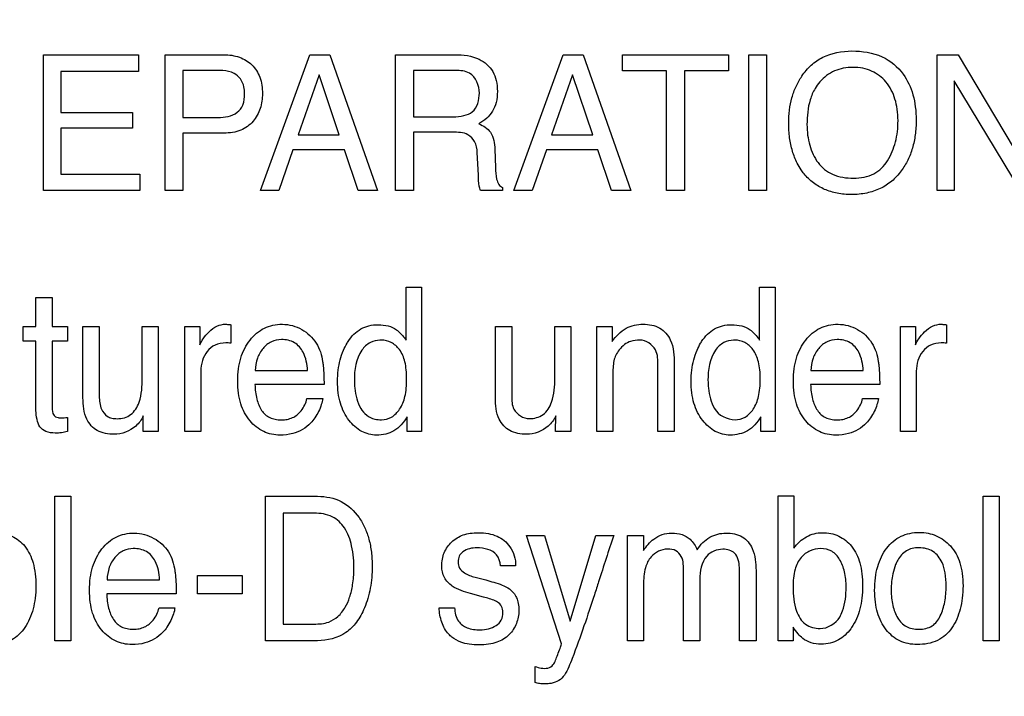
# Model space of a CAD drawing. Units: millimetres. Extents: x 0 to 3300, y 0 to 2000.
# Drawn here: x 2133 to 2148, y 808 to 819 of the extents above; entities that cross this region are included whole.
import ezdxf

# ---------------------------------------------------------------- set-up
doc = ezdxf.new("R2010")
doc.units = ezdxf.units.MM
doc.header["$LTSCALE"] = 181.5
doc.layers.get('0').update_dxf_attribs({"linetype": 'CONTINUOUS'})
doc.layers.add('7_ALL_FEATURES', color=7, linetype='CONTINUOUS')
doc.layers.add('DEF_DRAFT_DIM', color=7, linetype='CONTINUOUS')
doc.styles.get("Standard").update_dxf_attribs({"font": 'txt', "width": 0.8})
doc.dimstyles.new('DIMSTYLE_6', dxfattribs={"dimtxt": 7, "dimasz": 3, "dimexe": 0.7, "dimexo": 0, "dimgap": 1.75, "dimtad": 1, "dimdsep": 46, "dimtxsty": 'Standard', "dimblk": 'OPEN', "dimblk1": 'OPEN', "dimblk2": 'OPEN', "dimcen": 0.09, "dimadec": 0, "dimazin": 0, "dimtp": 0.5, "dimtm": 0.5, "dimtfac": 1, "dimtofl": 0, "dimtmove": 0, "dimatfit": 3, "dimldrblk": 'OPEN', "dimfxl": 0, "dimtolj": 1, "dimarcsym": 0})

# ---------------------------------------------------------------- blocks, each defined once
blk = doc.blocks.new('_OPEN')
at = {"color": 0, "linetype": 'ByBlock'}
for p, q in [((0, 0), (-1, 0.1167)), ((-1, -0.1167), (0, 0)), ((-1, 0), (0, 0))]:
    blk.add_line(p, q, dxfattribs=at)
blk = doc.blocks.new('*D24')
at = {"layer": 'DEF_DRAFT_DIM', "color": 2, "linetype": 'Continuous'}
for p, q in [((2444.096, 832.55), (1986.812, 832.55)), ((1987.512, 832.55), (1987.512, 740.7)), ((1987.512, 648.85), (1987.512, 740.7)), ((2061.025, 648.85), (1986.812, 648.85))]:
    blk.add_line(p, q, dxfattribs=at)
at = {"layer": 'DEF_DRAFT_DIM', "color": 2, "linetype": 'Continuous', "xscale": 3, "yscale": 3, "zscale": 3}
for p, rotation in [((1987.512, 832.55), 90), ((1987.512, 648.85), 270)]:
    blk.add_blockref('_OPEN', p, dxfattribs=dict(at, rotation=rotation))
blk = doc.blocks.new('*D30')
at = {"layer": 'DEF_DRAFT_DIM', "color": 2, "linetype": 'Continuous'}
for p, q in [((2280.235, 851.95), (2280.235, 615.943)), ((2043.045, 655.85), (2043.045, 615.943)), ((2043.045, 615.943), (2043.045, 613.493)), ((2280.235, 615.943), (2280.235, 613.493)), ((2043.045, 614.193), (2161.64, 614.193)), ((2280.235, 614.193), (2161.64, 614.193))]:
    blk.add_line(p, q, dxfattribs=at)
at = {"layer": 'DEF_DRAFT_DIM', "color": 2, "linetype": 'Continuous', "xscale": 3, "yscale": 3, "zscale": 3, "rotation": 180}
blk.add_blockref('_OPEN', (2043.045, 614.193), dxfattribs=at)
at = {"layer": 'DEF_DRAFT_DIM', "color": 2, "linetype": 'Continuous', "xscale": 3, "yscale": 3, "zscale": 3}
blk.add_blockref('_OPEN', (2280.235, 614.193), dxfattribs=at)
blk = doc.blocks.new('*D34')
at = {"layer": 'DEF_DRAFT_DIM', "color": 2, "linetype": 'Continuous'}
for p, q in [((2293.035, 843.05), (2017.213, 843.05)), ((2017.913, 843.05), (2017.913, 745.95)), ((2017.913, 648.85), (2017.913, 745.95)), ((2050.045, 648.85), (2017.213, 648.85))]:
    blk.add_line(p, q, dxfattribs=at)
at = {"layer": 'DEF_DRAFT_DIM', "color": 2, "linetype": 'Continuous', "xscale": 3, "yscale": 3, "zscale": 3}
for p, rotation in [((2017.913, 843.05), 90), ((2017.913, 648.85), 270)]:
    blk.add_blockref('_OPEN', p, dxfattribs=dict(at, rotation=rotation))

msp = doc.modelspace()

# ---------------------------------------------------------------- linework, layer by layer
at = {"layer": '7_ALL_FEATURES', "color": 40, "linetype": 'Continuous'}
for p, q in [((2133.118, 818.052), (2134.561, 818.052)), ((2133.118, 815.987), (2133.118, 818.052)), ((2134.561, 818.052), (2134.561, 817.799)), ((2134.968, 818.052), (2135.857, 818.052)), ((2134.968, 815.987), (2134.968, 818.052)), ((2136.418, 815.987), (2137.166, 818.052)), ((2137.166, 818.052), (2137.472, 818.052)), ((2137.472, 818.052), (2138.193, 815.987)), ((2138.469, 818.052), (2139.373, 818.052)), ((2138.469, 815.987), (2138.469, 818.052)), ((2140.269, 815.987), (2141.018, 818.052)), ((2141.018, 818.052), (2141.323, 818.052)), ((2141.323, 818.052), (2142.045, 815.987)), ((2141.917, 818.052), (2143.529, 818.052)), ((2141.917, 817.807), (2141.917, 818.052)), ((2143.529, 818.052), (2143.529, 817.807)), ((2143.838, 818.052), (2144.11, 818.052)), ((2143.838, 815.987), (2143.838, 818.052)), ((2144.11, 818.052), (2144.11, 815.987)), ((2146.703, 818.052), (2147.022, 818.052)), ((2146.703, 815.987), (2146.703, 818.052)), ((2147.022, 818.052), (2148.014, 816.384)), ((2134.561, 817.799), (2133.381, 817.799)), ((2133.381, 817.799), (2133.381, 817.173)), ((2135.769, 817.813), (2135.237, 817.813)), ((2135.237, 817.813), (2135.237, 817.097)), ((2137.308, 817.746), (2136.989, 816.833)), ((2137.613, 816.833), (2137.308, 817.746)), ((2139.378, 817.813), (2138.739, 817.813)), ((2138.739, 817.813), (2138.739, 817.106)), ((2141.159, 817.746), (2140.84, 816.833)), ((2141.465, 816.833), (2141.159, 817.746)), ((2142.586, 817.807), (2141.917, 817.807)), ((2142.586, 815.987), (2142.586, 817.807)), ((2143.529, 817.807), (2142.859, 817.807)), ((2142.859, 817.807), (2142.859, 815.987)), ((2147.968, 815.987), (2146.961, 817.654)), ((2146.961, 817.654), (2146.961, 815.987)), ((2133.381, 817.173), (2134.472, 817.173)), ((2134.472, 817.173), (2134.472, 816.934)), ((2135.237, 817.097), (2135.769, 817.097)), ((2138.739, 817.106), (2139.343, 817.106)), ((2134.472, 816.934), (2133.381, 816.934)), ((2133.381, 816.934), (2133.381, 816.234)), ((2135.858, 816.86), (2135.237, 816.86)), ((2135.237, 816.86), (2135.237, 815.987)), ((2136.989, 816.833), (2137.613, 816.833)), ((2139.334, 816.873), (2138.739, 816.873)), ((2138.739, 816.873), (2138.739, 815.987)), ((2140.84, 816.833), (2141.465, 816.833)), ((2136.909, 816.605), (2136.695, 815.987)), ((2137.691, 816.605), (2136.909, 816.605)), ((2137.899, 815.987), (2137.691, 816.605)), ((2139.727, 816.219), (2139.711, 816.564)), ((2139.977, 816.614), (2139.986, 816.337)), ((2140.762, 816.605), (2140.547, 815.987)), ((2141.542, 816.605), (2140.762, 816.605)), ((2141.75, 815.987), (2141.542, 816.605)), ((2133.381, 816.234), (2134.582, 816.234)), ((2134.582, 816.234), (2134.582, 815.987)), ((2134.582, 815.987), (2133.118, 815.987)), ((2135.237, 815.987), (2134.968, 815.987)), ((2136.695, 815.987), (2136.418, 815.987)), ((2138.193, 815.987), (2137.899, 815.987)), ((2138.739, 815.987), (2138.469, 815.987)), ((2140.092, 815.987), (2139.76, 815.987)), ((2140.092, 816.034), (2140.092, 815.987)), ((2140.547, 815.987), (2140.269, 815.987)), ((2142.045, 815.987), (2141.75, 815.987)), ((2142.859, 815.987), (2142.586, 815.987)), ((2144.11, 815.987), (2143.838, 815.987)), ((2146.961, 815.987), (2146.703, 815.987)), ((2138.628, 814.518), (2138.861, 814.518)), ((2138.628, 813.714), (2138.628, 814.518)), ((2138.861, 814.518), (2138.861, 812.325)), ((2144.003, 814.518), (2144.237, 814.518)), ((2144.003, 813.714), (2144.003, 814.518)), ((2144.237, 814.518), (2144.237, 812.325)), ((2133.002, 814.363), (2133.248, 814.363)), ((2133.002, 813.919), (2133.002, 814.363)), ((2133.248, 814.363), (2133.248, 813.919)), ((2135.967, 813.947), (2135.967, 813.665)), ((2146.845, 813.947), (2146.845, 813.665)), ((2132.808, 813.919), (2133.002, 813.919)), ((2132.808, 813.699), (2132.808, 813.919)), ((2133.248, 813.919), (2133.48, 813.919)), ((2133.48, 813.919), (2133.48, 813.699)), ((2133.717, 813.919), (2133.965, 813.919)), ((2133.717, 812.836), (2133.717, 813.919)), ((2133.965, 813.919), (2133.965, 812.861)), ((2134.617, 813.919), (2134.86, 813.919)), ((2134.617, 813.135), (2134.617, 813.919)), ((2134.86, 813.919), (2134.86, 812.325)), ((2135.265, 813.919), (2135.495, 813.919)), ((2135.265, 812.325), (2135.265, 813.919)), ((2135.495, 813.919), (2135.495, 813.643)), ((2139.987, 813.919), (2140.234, 813.919)), ((2139.987, 812.836), (2139.987, 813.919)), ((2140.234, 813.919), (2140.234, 812.861)), ((2140.889, 813.919), (2141.132, 813.919)), ((2140.889, 813.135), (2140.889, 813.919)), ((2141.132, 813.919), (2141.132, 812.325)), ((2141.528, 813.919), (2141.759, 813.919)), ((2141.528, 812.325), (2141.528, 813.919)), ((2141.759, 813.919), (2141.759, 813.692)), ((2146.142, 813.919), (2146.374, 813.919)), ((2146.142, 812.325), (2146.142, 813.919)), ((2146.374, 813.919), (2146.374, 813.643)), ((2133.002, 813.699), (2132.808, 813.699)), ((2133.002, 812.645), (2133.002, 813.699)), ((2133.48, 813.699), (2133.248, 813.699)), ((2133.248, 813.699), (2133.248, 812.66)), ((2142.705, 813.348), (2142.705, 812.325)), ((2135.508, 813.241), (2135.508, 812.325)), ((2136.336, 813.25), (2137.132, 813.25)), ((2142.458, 812.325), (2142.458, 813.329)), ((2144.783, 813.25), (2145.579, 813.25)), ((2146.385, 813.241), (2146.385, 812.325)), ((2141.77, 813.159), (2141.77, 812.325)), ((2137.381, 813.036), (2136.331, 813.036)), ((2145.828, 813.036), (2144.778, 813.036)), ((2137.122, 812.825), (2137.361, 812.825)), ((2145.569, 812.825), (2145.808, 812.825)), ((2133.48, 812.537), (2133.48, 812.325)), ((2134.633, 812.325), (2134.634, 812.56)), ((2138.643, 812.325), (2138.643, 812.547)), ((2140.902, 812.325), (2140.905, 812.56)), ((2144.019, 812.325), (2144.019, 812.547)), ((2134.86, 812.325), (2134.633, 812.325)), ((2135.508, 812.325), (2135.265, 812.325)), ((2138.861, 812.325), (2138.643, 812.325)), ((2141.132, 812.325), (2140.902, 812.325)), ((2141.77, 812.325), (2141.528, 812.325)), ((2142.705, 812.325), (2142.458, 812.325)), ((2144.237, 812.325), (2144.019, 812.325)), ((2146.385, 812.325), (2146.142, 812.325)), ((2133.289, 811.338), (2133.534, 811.338)), ((2133.289, 809.142), (2133.289, 811.338)), ((2133.534, 811.338), (2133.534, 809.142)), ((2136.49, 811.338), (2137.284, 811.338)), ((2136.49, 809.142), (2136.49, 811.338)), ((2144.287, 811.345), (2144.524, 811.345)), ((2144.287, 809.142), (2144.287, 811.345)), ((2144.524, 811.345), (2144.524, 810.549)), ((2147.401, 811.338), (2147.646, 811.338)), ((2147.401, 809.142), (2147.401, 811.338)), ((2147.646, 811.338), (2147.646, 809.142)), ((2137.23, 811.082), (2136.762, 811.082)), ((2136.762, 811.082), (2136.762, 809.396)), ((2140.993, 809.094), (2140.458, 810.744)), ((2140.458, 810.744), (2140.734, 810.744)), ((2140.734, 810.744), (2141.123, 809.438)), ((2141.123, 809.438), (2141.515, 810.744)), ((2141.515, 810.744), (2141.785, 810.744)), ((2141.995, 810.744), (2142.237, 810.744)), ((2141.995, 809.142), (2141.995, 810.744)), ((2142.237, 810.744), (2142.237, 810.515)), ((2140.294, 810.282), (2140.063, 810.282)), ((2143.695, 809.142), (2143.695, 810.255)), ((2143.948, 810.208), (2143.948, 809.142)), ((2134.084, 810.07), (2134.882, 810.07)), ((2135.457, 810.133), (2136.137, 810.133)), ((2135.457, 809.856), (2135.457, 810.133)), ((2136.137, 810.133), (2136.137, 809.856)), ((2139.677, 810.11), (2139.842, 810.066)), ((2142.846, 809.142), (2142.846, 810.186)), ((2143.095, 810.073), (2143.095, 809.142)), ((2142.239, 809.991), (2142.239, 809.142)), ((2135.134, 809.856), (2134.078, 809.856)), ((2136.137, 809.856), (2135.457, 809.856)), ((2139.805, 809.807), (2139.608, 809.861)), ((2134.873, 809.645), (2135.113, 809.645)), ((2139.13, 809.645), (2139.365, 809.645)), ((2136.762, 809.396), (2137.231, 809.396)), ((2144.512, 809.347), (2144.512, 809.142)), ((2133.534, 809.142), (2133.289, 809.142)), ((2137.282, 809.142), (2136.49, 809.142)), ((2142.239, 809.142), (2141.995, 809.142)), ((2143.095, 809.142), (2142.846, 809.142)), ((2143.948, 809.142), (2143.695, 809.142)), ((2144.512, 809.142), (2144.287, 809.142)), ((2147.646, 809.142), (2147.401, 809.142)), ((2140.589, 808.506), (2140.589, 808.751))]:
    msp.add_line(p, q, dxfattribs=at)
msp.add_arc((2224.958, 783.282), 87.59, 161.72775, 162.21193, dxfattribs=at)
for points, knots in [([(2135.857, 818.052), (2135.938, 818.052), (2136.094, 818.031), (2136.297, 817.91), (2136.425, 817.707), (2136.445, 817.545), (2136.445, 817.461)], [0, 0, 0, 0, 0.257999, 0.493075, 0.731054, 1, 1, 1, 1]), ([(2139.373, 818.052), (2139.497, 818.052), (2139.724, 818.029), (2139.94, 817.843), (2140.007, 817.655), (2140.021, 817.494), (2140.007, 817.333), (2139.95, 817.19), (2139.856, 817.08), (2139.778, 817.025), (2139.735, 817.002)], [0, 0, 0, 0, 0.239729, 0.418227, 0.511317, 0.616954, 0.725585, 0.818553, 0.907209, 1, 1, 1, 1]), ([(2144.633, 816.304), (2144.612, 816.336), (2144.561, 816.427), (2144.496, 816.587), (2144.453, 816.792), (2144.441, 817.003), (2144.452, 817.208), (2144.489, 817.397), (2144.552, 817.571), (2144.647, 817.742), (2144.78, 817.899), (2145.025, 818.068), (2145.254, 818.109), (2145.405, 818.109)], [0, 0, 0, 0, 0.048436, 0.130683, 0.217346, 0.310764, 0.395861, 0.475944, 0.552756, 0.628237, 0.720847, 0.809854, 1, 1, 1, 1]), ([(2145.405, 818.109), (2145.561, 818.109), (2145.863, 818.067), (2146.104, 817.87), (2146.185, 817.757)], [0, 0, 0, 0, 0.529068, 1, 1, 1, 1]), ([(2145.948, 816.441), (2146.001, 816.529), (2146.062, 816.676), (2146.101, 816.885), (2146.11, 817.052), (2146.1, 817.219), (2146.056, 817.424), (2145.944, 817.646), (2145.751, 817.797), (2145.57, 817.852), (2145.423, 817.864), (2145.277, 817.852), (2145.096, 817.796), (2144.945, 817.685), (2144.867, 817.575), (2144.846, 817.539)], [0, 0, 0, 0, 0.122877, 0.18648, 0.2529, 0.321974, 0.385414, 0.502015, 0.61046, 0.666148, 0.726298, 0.784904, 0.840218, 0.950666, 1, 1, 1, 1]), ([(2136.013, 817.769), (2135.96, 817.795), (2135.876, 817.81), (2135.793, 817.813), (2135.769, 817.813)], [0, 0, 0, 0, 0.704693, 1, 1, 1, 1]), ([(2136.174, 817.46), (2136.174, 817.495), (2136.167, 817.615), (2136.088, 817.73), (2136.013, 817.769)], [0, 0, 0, 0, 0.291746, 1, 1, 1, 1]), ([(2139.743, 817.469), (2139.743, 817.582), (2139.652, 817.799), (2139.451, 817.813), (2139.378, 817.813)], [0, 0, 0, 0, 0.606739, 1, 1, 1, 1]), ([(2146.185, 817.757), (2146.252, 817.664), (2146.328, 817.498), (2146.375, 817.255), (2146.386, 817.05), (2146.374, 816.839), (2146.332, 816.635), (2146.261, 816.449), (2146.158, 816.276), (2146.018, 816.124), (2145.837, 816.008), (2145.627, 815.94), (2145.404, 815.92), (2145.187, 815.938), (2144.989, 815.997), (2144.817, 816.099), (2144.701, 816.208), (2144.647, 816.283), (2144.633, 816.304)], [0, 0, 0, 0, 0.104386, 0.161234, 0.222938, 0.28981, 0.352015, 0.411077, 0.468757, 0.533649, 0.596472, 0.661205, 0.731536, 0.797235, 0.857955, 0.916729, 0.976853, 1, 1, 1, 1]), ([(2144.846, 817.539), (2144.815, 817.485), (2144.74, 817.309), (2144.723, 817.117), (2144.723, 816.991)], [0, 0, 0, 0, 0.328864, 1, 1, 1, 1]), ([(2135.769, 817.097), (2135.87, 817.097), (2136.033, 817.121), (2136.165, 817.293), (2136.174, 817.402), (2136.174, 817.46)], [0, 0, 0, 0, 0.491304, 0.716547, 1, 1, 1, 1]), ([(2136.445, 817.461), (2136.445, 817.385), (2136.423, 817.233), (2136.314, 817.028), (2136.115, 816.88), (2135.946, 816.86), (2135.858, 816.86)], [0, 0, 0, 0, 0.242994, 0.478727, 0.720327, 1, 1, 1, 1]), ([(2139.343, 817.106), (2139.399, 817.106), (2139.5, 817.117), (2139.698, 817.194), (2139.743, 817.368), (2139.743, 817.469)], [0, 0, 0, 0, 0.273582, 0.501663, 1, 1, 1, 1]), ([(2139.735, 817.002), (2139.802, 816.974), (2139.952, 816.881), (2139.974, 816.703), (2139.977, 816.614)], [0, 0, 0, 0, 0.448378, 1, 1, 1, 1]), ([(2144.723, 816.991), (2144.723, 816.884), (2144.747, 816.68), (2144.871, 816.402), (2145.112, 816.2), (2145.323, 816.176), (2145.432, 816.176)], [0, 0, 0, 0, 0.261292, 0.500639, 0.731077, 1, 1, 1, 1]), ([(2139.711, 816.564), (2139.708, 816.622), (2139.69, 816.73), (2139.552, 816.874), (2139.413, 816.873), (2139.334, 816.873)], [0, 0, 0, 0, 0.311822, 0.571162, 1, 1, 1, 1]), ([(2145.432, 816.176), (2145.537, 816.176), (2145.746, 816.209), (2145.899, 816.358), (2145.948, 816.441)], [0, 0, 0, 0, 0.522096, 1, 1, 1, 1]), ([(2139.76, 815.987), (2139.75, 816.009), (2139.731, 816.086), (2139.729, 816.165), (2139.727, 816.219)], [0, 0, 0, 0, 0.304837, 1, 1, 1, 1]), ([(2139.986, 816.337), (2139.989, 816.278), (2139.992, 816.189), (2140.03, 816.082), (2140.071, 816.044), (2140.092, 816.034)], [0, 0, 0, 0, 0.530748, 0.791357, 1, 1, 1, 1]), ([(2135.495, 813.643), (2135.507, 813.675), (2135.549, 813.745), (2135.631, 813.845), (2135.746, 813.935), (2135.843, 813.955), (2135.89, 813.955)], [0, 0, 0, 0, 0.192532, 0.456844, 0.735955, 1, 1, 1, 1]), ([(2135.89, 813.955), (2135.897, 813.955), (2135.923, 813.951), (2135.948, 813.949), (2135.967, 813.947)], [0, 0, 0, 0, 0.290015, 1, 1, 1, 1]), ([(2136.712, 812.269), (2136.627, 812.269), (2136.452, 812.306), (2136.234, 812.481), (2136.12, 812.702), (2136.076, 812.913), (2136.066, 813.091), (2136.076, 813.27), (2136.111, 813.437), (2136.171, 813.587), (2136.277, 813.754), (2136.426, 813.884), (2136.605, 813.945), (2136.7, 813.955), (2136.748, 813.955)], [0, 0, 0, 0, 0.106314, 0.216471, 0.339991, 0.409601, 0.486828, 0.563495, 0.634154, 0.700445, 0.764358, 0.882129, 0.939539, 1, 1, 1, 1]), ([(2137.731, 813.666), (2137.736, 813.674), (2137.766, 813.724), (2137.829, 813.805), (2137.938, 813.888), (2138.066, 813.938), (2138.209, 813.952), (2138.353, 813.937), (2138.444, 813.897), (2138.481, 813.871)], [0, 0, 0, 0, 0.034653, 0.198665, 0.35138, 0.503447, 0.665858, 0.842427, 1, 1, 1, 1]), ([(2141.759, 813.692), (2141.817, 813.772), (2141.951, 813.914), (2142.143, 813.955), (2142.23, 813.955)], [0, 0, 0, 0, 0.529755, 1, 1, 1, 1]), ([(2142.23, 813.955), (2142.318, 813.955), (2142.495, 813.927), (2142.697, 813.687), (2142.705, 813.472), (2142.705, 813.348)], [0, 0, 0, 0, 0.301449, 0.572961, 1, 1, 1, 1]), ([(2143.106, 813.666), (2143.111, 813.674), (2143.141, 813.723), (2143.204, 813.805), (2143.313, 813.888), (2143.441, 813.938), (2143.584, 813.952), (2143.728, 813.937), (2143.819, 813.897), (2143.857, 813.871)], [0, 0, 0, 0, 0.03472, 0.198705, 0.351405, 0.503326, 0.665286, 0.841448, 1, 1, 1, 1]), ([(2145.159, 812.269), (2145.074, 812.269), (2144.899, 812.306), (2144.681, 812.481), (2144.567, 812.702), (2144.523, 812.913), (2144.513, 813.091), (2144.523, 813.27), (2144.558, 813.437), (2144.618, 813.587), (2144.723, 813.754), (2144.873, 813.884), (2145.052, 813.945), (2145.147, 813.955), (2145.195, 813.955)], [0, 0, 0, 0, 0.10627, 0.21638, 0.339821, 0.40941, 0.486605, 0.563241, 0.633867, 0.700084, 0.763803, 0.881719, 0.939211, 1, 1, 1, 1]), ([(2146.374, 813.643), (2146.385, 813.675), (2146.427, 813.745), (2146.509, 813.845), (2146.624, 813.935), (2146.721, 813.955), (2146.767, 813.955)], [0, 0, 0, 0, 0.192322, 0.456668, 0.735869, 1, 1, 1, 1]), ([(2146.767, 813.955), (2146.775, 813.955), (2146.801, 813.951), (2146.826, 813.949), (2146.845, 813.947)], [0, 0, 0, 0, 0.290015, 1, 1, 1, 1]), ([(2137.044, 813.875), (2137.131, 813.826), (2137.286, 813.683), (2137.345, 813.485), (2137.359, 813.388)], [0, 0, 0, 0, 0.504597, 1, 1, 1, 1]), ([(2138.481, 813.871), (2138.493, 813.862), (2138.549, 813.817), (2138.594, 813.76), (2138.628, 813.714)], [0, 0, 0, 0, 0.200198, 1, 1, 1, 1]), ([(2143.857, 813.871), (2143.869, 813.862), (2143.924, 813.816), (2143.97, 813.76), (2144.003, 813.714)], [0, 0, 0, 0, 0.199181, 1, 1, 1, 1]), ([(2145.491, 813.875), (2145.579, 813.827), (2145.732, 813.683), (2145.792, 813.485), (2145.806, 813.388)], [0, 0, 0, 0, 0.504295, 1, 1, 1, 1]), ([(2135.888, 813.671), (2135.833, 813.671), (2135.722, 813.654), (2135.596, 813.546), (2135.523, 813.403), (2135.508, 813.295), (2135.508, 813.241)], [0, 0, 0, 0, 0.258561, 0.4999, 0.746848, 1, 1, 1, 1]), ([(2135.967, 813.665), (2135.953, 813.667), (2135.927, 813.671), (2135.901, 813.671), (2135.888, 813.671)], [0, 0, 0, 0, 0.508866, 1, 1, 1, 1]), ([(2136.734, 813.721), (2136.681, 813.721), (2136.573, 813.699), (2136.444, 813.591), (2136.357, 813.435), (2136.338, 813.313), (2136.336, 813.25)], [0, 0, 0, 0, 0.229576, 0.465964, 0.721376, 1, 1, 1, 1]), ([(2137.132, 813.25), (2137.123, 813.345), (2137.098, 813.509), (2136.942, 813.695), (2136.801, 813.721), (2136.734, 813.721)], [0, 0, 0, 0, 0.416928, 0.70334, 1, 1, 1, 1]), ([(2138.643, 812.547), (2138.594, 812.463), (2138.497, 812.347), (2138.317, 812.279), (2138.149, 812.259), (2137.937, 812.31), (2137.778, 812.459), (2137.68, 812.613), (2137.625, 812.756), (2137.593, 812.916), (2137.583, 813.085), (2137.593, 813.254), (2137.622, 813.412), (2137.67, 813.549), (2137.71, 813.631), (2137.731, 813.666)], [0, 0, 0, 0, 0.127802, 0.185837, 0.247944, 0.348715, 0.460357, 0.522976, 0.588535, 0.659174, 0.736616, 0.810516, 0.880324, 0.947374, 1, 1, 1, 1]), ([(2138.232, 813.713), (2138.182, 813.711), (2138.072, 813.684), (2137.871, 813.495), (2137.842, 813.26), (2137.842, 813.103)], [0, 0, 0, 0, 0.190162, 0.409622, 1, 1, 1, 1]), ([(2138.254, 812.502), (2138.307, 812.502), (2138.42, 812.531), (2138.548, 812.667), (2138.61, 812.828), (2138.634, 812.986), (2138.639, 813.121), (2138.634, 813.257), (2138.61, 813.411), (2138.546, 813.567), (2138.412, 813.688), (2138.296, 813.714), (2138.238, 813.714), (2138.232, 813.713)], [0, 0, 0, 0, 0.098074, 0.20493, 0.335262, 0.412725, 0.500009, 0.587584, 0.664081, 0.789702, 0.891896, 0.988151, 1, 1, 1, 1]), ([(2142.184, 813.714), (2142.136, 813.714), (2142.052, 813.706), (2141.943, 813.647), (2141.869, 813.571), (2141.815, 813.486), (2141.783, 813.396), (2141.773, 813.286), (2141.77, 813.205), (2141.77, 813.159)], [0, 0, 0, 0, 0.181653, 0.315479, 0.461254, 0.582221, 0.693417, 0.823785, 1, 1, 1, 1]), ([(2142.458, 813.329), (2142.458, 813.408), (2142.457, 813.591), (2142.277, 813.714), (2142.184, 813.714)], [0, 0, 0, 0, 0.460705, 1, 1, 1, 1]), ([(2144.019, 812.547), (2143.969, 812.463), (2143.872, 812.346), (2143.692, 812.28), (2143.524, 812.259), (2143.312, 812.309), (2143.154, 812.459), (2143.055, 812.613), (2143, 812.756), (2142.968, 812.916), (2142.958, 813.085), (2142.967, 813.254), (2142.997, 813.412), (2143.044, 813.549), (2143.085, 813.631), (2143.106, 813.666)], [0, 0, 0, 0, 0.127976, 0.186137, 0.247928, 0.348966, 0.460126, 0.522882, 0.588493, 0.659134, 0.736559, 0.810438, 0.880221, 0.947278, 1, 1, 1, 1]), ([(2143.607, 813.713), (2143.557, 813.711), (2143.447, 813.684), (2143.247, 813.495), (2143.218, 813.26), (2143.218, 813.103)], [0, 0, 0, 0, 0.189908, 0.409407, 1, 1, 1, 1]), ([(2143.629, 812.502), (2143.681, 812.502), (2143.794, 812.531), (2143.924, 812.667), (2143.985, 812.829), (2144.009, 812.986), (2144.015, 813.121), (2144.009, 813.257), (2143.984, 813.411), (2143.921, 813.567), (2143.787, 813.688), (2143.672, 813.714), (2143.613, 813.714), (2143.607, 813.713)], [0, 0, 0, 0, 0.097959, 0.205289, 0.33545, 0.412915, 0.500171, 0.587719, 0.664228, 0.789822, 0.892038, 0.988178, 1, 1, 1, 1]), ([(2145.18, 813.721), (2145.128, 813.721), (2145.02, 813.699), (2144.891, 813.591), (2144.804, 813.435), (2144.785, 813.313), (2144.783, 813.25)], [0, 0, 0, 0, 0.229169, 0.465307, 0.720903, 1, 1, 1, 1]), ([(2145.579, 813.25), (2145.57, 813.345), (2145.545, 813.509), (2145.389, 813.695), (2145.248, 813.721), (2145.18, 813.721)], [0, 0, 0, 0, 0.41596, 0.70213, 1, 1, 1, 1]), ([(2146.765, 813.671), (2146.71, 813.671), (2146.6, 813.654), (2146.474, 813.546), (2146.401, 813.403), (2146.385, 813.295), (2146.385, 813.241)], [0, 0, 0, 0, 0.258568, 0.499912, 0.74671, 1, 1, 1, 1]), ([(2146.845, 813.665), (2146.831, 813.667), (2146.805, 813.672), (2146.779, 813.671), (2146.765, 813.671)], [0, 0, 0, 0, 0.502359, 1, 1, 1, 1]), ([(2137.359, 813.388), (2137.363, 813.367), (2137.379, 813.25), (2137.381, 813.132), (2137.381, 813.036)], [0, 0, 0, 0, 0.181689, 1, 1, 1, 1]), ([(2145.806, 813.388), (2145.81, 813.367), (2145.826, 813.25), (2145.828, 813.132), (2145.828, 813.036)], [0, 0, 0, 0, 0.181637, 1, 1, 1, 1]), ([(2133.965, 812.861), (2133.965, 812.794), (2133.975, 812.676), (2134.065, 812.559), (2134.157, 812.523), (2134.246, 812.515), (2134.346, 812.527), (2134.483, 812.594), (2134.61, 812.81), (2134.617, 813.012), (2134.617, 813.135)], [0, 0, 0, 0, 0.15433, 0.261445, 0.315573, 0.376812, 0.464169, 0.544063, 0.717718, 1, 1, 1, 1]), ([(2137.842, 813.103), (2137.842, 813.062), (2137.849, 812.915), (2137.888, 812.767), (2137.94, 812.674)], [0, 0, 0, 0, 0.278517, 1, 1, 1, 1]), ([(2140.504, 812.519), (2140.576, 812.519), (2140.733, 812.56), (2140.881, 812.81), (2140.889, 813.012), (2140.889, 813.135)], [0, 0, 0, 0, 0.265616, 0.54591, 1, 1, 1, 1]), ([(2143.218, 813.103), (2143.218, 813.062), (2143.224, 812.915), (2143.263, 812.767), (2143.316, 812.674)], [0, 0, 0, 0, 0.278492, 1, 1, 1, 1]), ([(2136.331, 813.036), (2136.333, 812.963), (2136.35, 812.827), (2136.416, 812.644), (2136.529, 812.54), (2136.64, 812.505), (2136.731, 812.498), (2136.821, 812.505), (2136.93, 812.539), (2137.052, 812.641), (2137.106, 812.758), (2137.122, 812.825)], [0, 0, 0, 0, 0.169884, 0.313031, 0.43953, 0.505546, 0.578871, 0.647931, 0.712361, 0.841095, 1, 1, 1, 1]), ([(2144.778, 813.036), (2144.78, 812.963), (2144.796, 812.827), (2144.864, 812.645), (2144.976, 812.541), (2145.087, 812.505), (2145.177, 812.498), (2145.267, 812.505), (2145.377, 812.539), (2145.499, 812.641), (2145.553, 812.758), (2145.569, 812.825)], [0, 0, 0, 0, 0.16989, 0.313316, 0.439757, 0.505489, 0.57844, 0.647778, 0.712307, 0.841187, 1, 1, 1, 1]), ([(2134.189, 812.282), (2134.102, 812.282), (2133.928, 812.307), (2133.733, 812.528), (2133.717, 812.725), (2133.717, 812.836)], [0, 0, 0, 0, 0.316725, 0.597813, 1, 1, 1, 1]), ([(2137.361, 812.825), (2137.357, 812.794), (2137.341, 812.727), (2137.301, 812.628), (2137.246, 812.534), (2137.137, 812.395), (2136.949, 812.284), (2136.777, 812.269), (2136.712, 812.269)], [0, 0, 0, 0, 0.102268, 0.220736, 0.341871, 0.449969, 0.788797, 1, 1, 1, 1]), ([(2140.458, 812.282), (2140.371, 812.282), (2140.198, 812.307), (2140.002, 812.528), (2139.987, 812.725), (2139.987, 812.836)], [0, 0, 0, 0, 0.316091, 0.598183, 1, 1, 1, 1]), ([(2140.234, 812.861), (2140.234, 812.794), (2140.24, 812.625), (2140.412, 812.519), (2140.504, 812.519)], [0, 0, 0, 0, 0.423463, 1, 1, 1, 1]), ([(2145.808, 812.825), (2145.804, 812.794), (2145.788, 812.727), (2145.748, 812.628), (2145.693, 812.534), (2145.584, 812.395), (2145.397, 812.284), (2145.224, 812.269), (2145.159, 812.269)], [0, 0, 0, 0, 0.102373, 0.22092, 0.341885, 0.449949, 0.788441, 1, 1, 1, 1]), ([(2133.48, 812.325), (2133.451, 812.317), (2133.39, 812.301), (2133.279, 812.299), (2133.157, 812.307), (2133.053, 812.392), (2133.012, 812.512), (2133.002, 812.598), (2133.002, 812.645)], [0, 0, 0, 0, 0.129611, 0.266516, 0.471717, 0.633786, 0.802172, 1, 1, 1, 1]), ([(2133.248, 812.66), (2133.248, 812.619), (2133.27, 812.552), (2133.343, 812.533), (2133.388, 812.531), (2133.435, 812.533), (2133.464, 812.536), (2133.48, 812.537)], [0, 0, 0, 0, 0.400997, 0.532344, 0.715983, 0.842001, 1, 1, 1, 1]), ([(2137.94, 812.674), (2137.984, 812.597), (2138.097, 812.511), (2138.22, 812.502), (2138.254, 812.502)], [0, 0, 0, 0, 0.724255, 1, 1, 1, 1]), ([(2134.634, 812.56), (2134.606, 812.503), (2134.497, 812.353), (2134.307, 812.282), (2134.189, 812.282)], [0, 0, 0, 0, 0.353027, 1, 1, 1, 1]), ([(2140.905, 812.56), (2140.875, 812.503), (2140.769, 812.351), (2140.577, 812.282), (2140.458, 812.282)], [0, 0, 0, 0, 0.350585, 1, 1, 1, 1]), ([(2137.284, 811.338), (2137.407, 811.338), (2137.658, 811.291), (2137.889, 811.073), (2138.006, 810.861), (2138.069, 810.683), (2138.106, 810.485), (2138.116, 810.289), (2138.108, 810.105), (2138.087, 809.942), (2138.05, 809.787), (2137.987, 809.61), (2137.888, 809.424), (2137.668, 809.202), (2137.432, 809.142), (2137.282, 809.142)], [0, 0, 0, 0, 0.119783, 0.237241, 0.29499, 0.355378, 0.420071, 0.490452, 0.545913, 0.599065, 0.650441, 0.700641, 0.781825, 0.854349, 1, 1, 1, 1]), ([(2137.231, 809.396), (2137.306, 809.396), (2137.439, 809.404), (2137.603, 809.509), (2137.708, 809.644), (2137.779, 809.811), (2137.815, 809.968), (2137.833, 810.109), (2137.84, 810.307), (2137.818, 810.563), (2137.72, 810.857), (2137.509, 811.056), (2137.323, 811.082), (2137.23, 811.082)], [0, 0, 0, 0, 0.095274, 0.164849, 0.240838, 0.311716, 0.394346, 0.445884, 0.49311, 0.648311, 0.772639, 0.880119, 1, 1, 1, 1]), ([(2132.39, 810.785), (2132.474, 810.785), (2132.644, 810.753), (2132.855, 810.583), (2132.956, 810.365), (2132.994, 810.154), (2133.004, 809.975), (2132.994, 809.795), (2132.963, 809.628), (2132.91, 809.476), (2132.818, 809.304), (2132.681, 809.165), (2132.508, 809.1), (2132.409, 809.09), (2132.354, 809.091), (2132.347, 809.091)], [0, 0, 0, 0, 0.106106, 0.210682, 0.330732, 0.401238, 0.480816, 0.557256, 0.628306, 0.695249, 0.759622, 0.874989, 0.931023, 0.990619, 1, 1, 1, 1]), ([(2134.46, 809.085), (2134.375, 809.085), (2134.199, 809.122), (2133.981, 809.299), (2133.866, 809.52), (2133.823, 809.733), (2133.813, 809.912), (2133.823, 810.092), (2133.858, 810.26), (2133.917, 810.409), (2133.999, 810.539), (2134.101, 810.646), (2134.22, 810.724), (2134.354, 810.77), (2134.45, 810.78), (2134.498, 810.779)], [0, 0, 0, 0, 0.10619, 0.216043, 0.339579, 0.409063, 0.486253, 0.562989, 0.633449, 0.699415, 0.762952, 0.824084, 0.881678, 0.939163, 1, 1, 1, 1]), ([(2134.795, 810.699), (2134.883, 810.649), (2135.04, 810.508), (2135.098, 810.308), (2135.112, 810.21)], [0, 0, 0, 0, 0.503091, 1, 1, 1, 1]), ([(2139.171, 810.277), (2139.171, 810.346), (2139.193, 810.484), (2139.314, 810.656), (2139.465, 810.747), (2139.608, 810.78), (2139.737, 810.788), (2139.875, 810.778), (2140.011, 810.738), (2140.124, 810.67), (2140.216, 810.568), (2140.281, 810.436), (2140.295, 810.333), (2140.294, 810.282)], [0, 0, 0, 0, 0.122827, 0.23963, 0.360286, 0.425573, 0.496985, 0.588505, 0.669411, 0.74429, 0.818741, 0.910348, 1, 1, 1, 1]), ([(2142.237, 810.515), (2142.282, 810.578), (2142.362, 810.68), (2142.52, 810.765), (2142.671, 810.786), (2142.821, 810.767), (2142.969, 810.684), (2143.028, 810.584), (2143.056, 810.526)], [0, 0, 0, 0, 0.228762, 0.372399, 0.516272, 0.672122, 0.810211, 1, 1, 1, 1]), ([(2143.056, 810.526), (2143.103, 810.603), (2143.228, 810.737), (2143.408, 810.779), (2143.493, 810.779)], [0, 0, 0, 0, 0.516616, 1, 1, 1, 1]), ([(2143.493, 810.779), (2143.577, 810.779), (2143.749, 810.753), (2143.934, 810.521), (2143.948, 810.322), (2143.948, 810.208)], [0, 0, 0, 0, 0.305625, 0.586706, 1, 1, 1, 1]), ([(2144.524, 810.549), (2144.574, 810.62), (2144.672, 810.712), (2144.832, 810.776), (2145, 810.794), (2145.212, 810.753), (2145.425, 810.583), (2145.525, 810.365), (2145.563, 810.154), (2145.572, 809.975), (2145.563, 809.795), (2145.532, 809.628), (2145.48, 809.477), (2145.426, 809.377), (2145.392, 809.329), (2145.387, 809.322)], [0, 0, 0, 0, 0.111075, 0.164518, 0.218788, 0.326382, 0.432687, 0.554375, 0.625863, 0.706567, 0.784088, 0.856118, 0.92396, 0.989213, 1, 1, 1, 1]), ([(2146.399, 809.085), (2146.308, 809.085), (2146.123, 809.118), (2145.945, 809.272), (2145.844, 809.43), (2145.79, 809.573), (2145.758, 809.734), (2145.748, 809.912), (2145.758, 810.094), (2145.792, 810.267), (2145.85, 810.42), (2145.954, 810.589), (2146.104, 810.721), (2146.286, 810.781), (2146.382, 810.79), (2146.432, 810.79)], [0, 0, 0, 0, 0.112544, 0.22219, 0.28132, 0.3434, 0.410485, 0.484172, 0.563592, 0.635615, 0.701982, 0.76486, 0.881208, 0.938683, 1, 1, 1, 1]), ([(2146.432, 810.79), (2146.477, 810.79), (2146.565, 810.782), (2146.734, 810.729), (2146.842, 810.648), (2146.903, 810.583)], [0, 0, 0, 0, 0.254253, 0.498801, 1, 1, 1, 1]), ([(2134.482, 810.543), (2134.43, 810.543), (2134.322, 810.521), (2134.191, 810.413), (2134.105, 810.257), (2134.086, 810.134), (2134.084, 810.07)], [0, 0, 0, 0, 0.228869, 0.465535, 0.720282, 1, 1, 1, 1]), ([(2134.882, 810.07), (2134.875, 810.166), (2134.85, 810.331), (2134.693, 810.52), (2134.551, 810.543), (2134.482, 810.543)], [0, 0, 0, 0, 0.415669, 0.702774, 1, 1, 1, 1]), ([(2139.706, 810.554), (2139.632, 810.554), (2139.519, 810.537), (2139.43, 810.43), (2139.412, 810.338), (2139.435, 810.241), (2139.531, 810.153), (2139.621, 810.124), (2139.677, 810.11)], [0, 0, 0, 0, 0.287541, 0.400989, 0.515463, 0.640865, 0.773671, 1, 1, 1, 1]), ([(2140.063, 810.282), (2140.059, 810.341), (2140.009, 810.515), (2139.812, 810.554), (2139.706, 810.554)], [0, 0, 0, 0, 0.357756, 1, 1, 1, 1]), ([(2142.846, 810.186), (2142.846, 810.267), (2142.852, 810.396), (2142.733, 810.524), (2142.553, 810.554), (2142.351, 810.458), (2142.247, 810.23), (2142.239, 810.079), (2142.239, 809.991)], [0, 0, 0, 0, 0.198925, 0.293563, 0.40201, 0.630323, 0.783615, 1, 1, 1, 1]), ([(2143.695, 810.255), (2143.695, 810.332), (2143.661, 810.493), (2143.415, 810.561), (2143.132, 810.44), (2143.095, 810.196), (2143.095, 810.073)], [0, 0, 0, 0, 0.21878, 0.395047, 0.650437, 1, 1, 1, 1]), ([(2145.318, 809.96), (2145.318, 810.038), (2145.304, 810.183), (2145.236, 810.376), (2145.108, 810.519), (2144.933, 810.555), (2144.764, 810.52), (2144.616, 810.409), (2144.521, 810.21), (2144.512, 810.05), (2144.512, 809.96)], [0, 0, 0, 0, 0.146243, 0.273653, 0.383187, 0.493265, 0.594461, 0.702247, 0.829827, 1, 1, 1, 1]), ([(2146.75, 809.519), (2146.781, 809.587), (2146.826, 809.736), (2146.844, 809.958), (2146.831, 810.162), (2146.781, 810.352), (2146.675, 810.49), (2146.538, 810.547), (2146.429, 810.559), (2146.324, 810.549), (2146.2, 810.501), (2146.119, 810.403), (2146.08, 810.323), (2146.071, 810.3)], [0, 0, 0, 0, 0.129009, 0.265946, 0.383158, 0.479764, 0.604325, 0.665101, 0.732013, 0.791668, 0.846115, 0.957415, 1, 1, 1, 1]), ([(2146.903, 810.583), (2146.969, 810.512), (2147.044, 810.371), (2147.088, 810.158), (2147.098, 809.977), (2147.089, 809.796), (2147.057, 809.626), (2147.004, 809.472), (2146.91, 809.294), (2146.713, 809.116), (2146.504, 809.085), (2146.399, 809.085)], [0, 0, 0, 0, 0.152143, 0.239386, 0.337552, 0.433824, 0.522789, 0.606191, 0.686099, 0.835446, 1, 1, 1, 1]), ([(2135.112, 810.21), (2135.116, 810.189), (2135.132, 810.072), (2135.134, 809.953), (2135.134, 809.856)], [0, 0, 0, 0, 0.181975, 1, 1, 1, 1]), ([(2139.608, 809.861), (2139.512, 809.887), (2139.355, 809.934), (2139.195, 810.096), (2139.171, 810.218), (2139.171, 810.277)], [0, 0, 0, 0, 0.459202, 0.729185, 1, 1, 1, 1]), ([(2146.071, 810.3), (2146.052, 810.255), (2146.028, 810.169), (2146.007, 810.039), (2146.001, 809.915), (2146.007, 809.793), (2146.031, 809.648), (2146.087, 809.488), (2146.202, 809.365), (2146.323, 809.323), (2146.425, 809.314), (2146.529, 809.324), (2146.658, 809.374), (2146.724, 809.459), (2146.75, 809.519)], [0, 0, 0, 0, 0.090656, 0.164398, 0.243379, 0.319318, 0.389326, 0.515701, 0.628656, 0.685757, 0.74889, 0.817151, 0.878187, 1, 1, 1, 1]), ([(2139.842, 810.066), (2139.883, 810.055), (2140.005, 810.019), (2140.13, 809.979), (2140.2, 809.931)], [0, 0, 0, 0, 0.332561, 1, 1, 1, 1]), ([(2140.2, 809.931), (2140.246, 809.897), (2140.304, 809.824), (2140.338, 809.706), (2140.345, 809.605), (2140.337, 809.502), (2140.299, 809.372), (2140.202, 809.22), (2140.039, 809.121), (2139.879, 809.086), (2139.738, 809.077), (2139.595, 809.086), (2139.451, 809.117), (2139.366, 809.165), (2139.325, 809.197)], [0, 0, 0, 0, 0.100342, 0.154654, 0.215565, 0.276504, 0.335123, 0.454225, 0.583855, 0.658154, 0.742165, 0.831508, 0.908776, 1, 1, 1, 1]), ([(2141.556, 810.04), (2141.535, 809.974), (2141.462, 809.749), (2141.388, 809.525), (2141.333, 809.367)], [0, 0, 0, 0, 0.29209, 1, 1, 1, 1]), ([(2144.512, 809.96), (2144.512, 809.837), (2144.525, 809.63), (2144.677, 809.37), (2144.845, 809.328), (2144.923, 809.328)], [0, 0, 0, 0, 0.438622, 0.725464, 1, 1, 1, 1]), ([(2145.22, 809.502), (2145.237, 809.532), (2145.301, 809.676), (2145.318, 809.838), (2145.318, 809.96)], [0, 0, 0, 0, 0.218367, 1, 1, 1, 1]), ([(2134.078, 809.856), (2134.08, 809.782), (2134.095, 809.645), (2134.167, 809.464), (2134.277, 809.358), (2134.389, 809.322), (2134.48, 809.314), (2134.57, 809.322), (2134.68, 809.357), (2134.805, 809.457), (2134.857, 809.577), (2134.873, 809.645)], [0, 0, 0, 0, 0.169844, 0.313182, 0.439349, 0.505283, 0.578343, 0.647465, 0.71212, 0.841077, 1, 1, 1, 1]), ([(2140.017, 809.731), (2140.007, 809.738), (2139.939, 809.771), (2139.866, 809.791), (2139.805, 809.807)], [0, 0, 0, 0, 0.163734, 1, 1, 1, 1]), ([(2135.113, 809.645), (2135.11, 809.613), (2135.095, 809.545), (2135.051, 809.447), (2134.999, 809.351), (2134.888, 809.212), (2134.7, 809.101), (2134.527, 809.085), (2134.46, 809.085)], [0, 0, 0, 0, 0.102217, 0.220829, 0.341943, 0.449482, 0.787541, 1, 1, 1, 1]), ([(2139.325, 809.197), (2139.308, 809.211), (2139.24, 809.274), (2139.158, 809.425), (2139.133, 809.57), (2139.13, 809.645)], [0, 0, 0, 0, 0.13312, 0.552988, 1, 1, 1, 1]), ([(2139.365, 809.645), (2139.371, 809.573), (2139.395, 809.439), (2139.563, 809.321), (2139.686, 809.309), (2139.753, 809.309)], [0, 0, 0, 0, 0.373611, 0.654071, 1, 1, 1, 1]), ([(2139.753, 809.309), (2139.796, 809.309), (2139.882, 809.318), (2139.998, 809.364), (2140.087, 809.452), (2140.108, 809.564), (2140.09, 809.668), (2140.043, 809.714), (2140.017, 809.731)], [0, 0, 0, 0, 0.195447, 0.377821, 0.546816, 0.724347, 0.863631, 1, 1, 1, 1]), ([(2141.333, 809.367), (2141.276, 809.201), (2141.184, 808.951), (2141.086, 808.698), (2141.035, 808.62)], [0, 0, 0, 0, 0.651403, 1, 1, 1, 1]), ([(2145.387, 809.322), (2145.338, 809.255), (2145.241, 809.163), (2145.076, 809.1), (2144.933, 809.085), (2144.786, 809.103), (2144.666, 809.165), (2144.579, 809.252), (2144.535, 809.312), (2144.512, 809.347)], [0, 0, 0, 0, 0.239774, 0.367072, 0.502062, 0.649687, 0.786521, 0.880433, 1, 1, 1, 1]), ([(2140.885, 808.808), (2140.892, 808.82), (2140.906, 808.862), (2140.935, 808.934), (2140.966, 809.017), (2140.986, 809.072), (2140.993, 809.094)], [0, 0, 0, 0, 0.129981, 0.428958, 0.764835, 1, 1, 1, 1]), ([(2140.589, 808.751), (2140.62, 808.742), (2140.667, 808.728), (2140.749, 808.719), (2140.832, 808.734), (2140.871, 808.785), (2140.885, 808.808)], [0, 0, 0, 0, 0.292127, 0.443396, 0.754795, 1, 1, 1, 1]), ([(2141.035, 808.62), (2140.992, 808.554), (2140.881, 808.492), (2140.77, 808.486), (2140.737, 808.486)], [0, 0, 0, 0, 0.706195, 1, 1, 1, 1]), ([(2140.737, 808.486), (2140.711, 808.486), (2140.661, 808.487), (2140.612, 808.5), (2140.589, 808.506)], [0, 0, 0, 0, 0.521804, 1, 1, 1, 1])]:
    msp.add_open_spline(points, degree=3, knots=knots, dxfattribs=at)
for points in [[(2136.748, 813.955), (2136.85, 813.953), (2136.954, 813.925), (2137.044, 813.875)], [(2145.195, 813.955), (2145.297, 813.953), (2145.401, 813.925), (2145.491, 813.875)], [(2143.316, 812.674), (2143.374, 812.571), (2143.509, 812.502), (2143.629, 812.502)], [(2134.498, 810.779), (2134.601, 810.777), (2134.706, 810.749), (2134.795, 810.699)], [(2144.923, 809.328), (2145.037, 809.328), (2145.163, 809.402), (2145.22, 809.502)]]:
    msp.add_open_spline(points, degree=3, dxfattribs=at)

# ---------------------------------------------------------------- dimensions: what is measured, and where the dimension line sits
at = {"layer": 'DEF_DRAFT_DIM', "color": 2, "linetype": 'Continuous'}
dim = msp.add_linear_dim(base=(2043.045, 614.193), p1=(2280.235, 851.95), p2=(2043.045, 655.85), angle=180, text='237.2', dimstyle='DIMSTYLE_6', dxfattribs=at)
dim.commit()
dim.dimension.update_dxf_attribs({"geometry": '*D30', "text_midpoint": (2147.64, 614.193), "dimtype": 160})
for base, p1, p2, picture, middle in [((2017.913, 648.85), (2293.035, 843.05), (2050.045, 648.85), '*D34', (2017.913, 731.95)), ((1987.512, 648.85), (2444.096, 832.55), (2061.025, 648.85), '*D24', (1987.512, 726.7))]:
    dim = msp.add_linear_dim(base=base, p1=p1, p2=p2, angle=270, dimstyle='DIMSTYLE_6', dxfattribs=at)
    dim.commit()
    dim.dimension.update_dxf_attribs({"geometry": picture, "text_midpoint": middle, "dimtype": 160})

doc.saveas('drawing.dxf')
